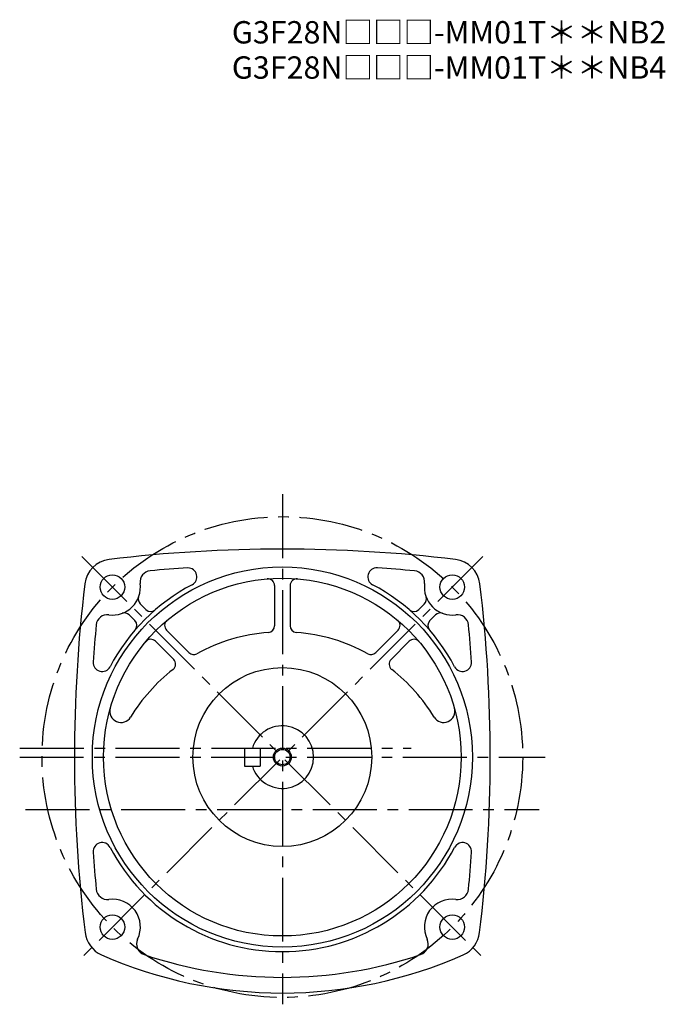
# Model space of a CAD drawing. Extents: x 63 to 803, y 45 to 590.
# Drawn here: x 514 to 803, y 45 to 485 of the extents above; entities that cross this region are included whole.
import ezdxf

# ---------------------------------------------------------------- set-up
doc = ezdxf.new("R2010")
doc.units = 0
doc.header["$LTSCALE"] = 3
doc.header["$MEASUREMENT"] = 0
doc.linetypes.add('sekkei(A2)', pattern=[14.2875, 9.525, -1.5875, 1.5875, -1.5875])
doc.layers.get('0').update_dxf_attribs({"linetype": 'CONTINUOUS'})
doc.layers.add('CENTER', color=3, linetype='sekkei(A2)')
doc.layers.add('HOJO', color=4, linetype='CONTINUOUS')
doc.layers.add('TITLE', color=4, linetype='CONTINUOUS', plot=False)
doc.styles.get("Standard").update_dxf_attribs({"font": 'simplex.shx', "bigfont": 'extfont.shx'})

msp = doc.modelspace()

# ---------------------------------------------------------------- linework, layer by layer
for p, q in [((627.75, 232.23), (627.75, 214.24)), ((634.75, 232.23), (634.75, 214.24)), ((567.66, 224.04), (570.61, 221.09)), ((694.74, 223.94), (692.25, 221.45)), ((562.71, 219.09), (565.3, 216.5)), ((699.79, 219.09), (697.2, 216.5)), ((579.47, 212.23), (589.48, 202.22)), ((683.03, 212.23), (673.02, 202.22)), ((574.52, 207.28), (582.63, 199.17)), ((687.98, 207.28), (679.87, 199.17)), ((614.25, 159.5), (614.25, 151.5)), ((614.25, 159.5), (621.25, 159.5)), ((621.25, 159.5), (621.25, 151.5)), ((614.25, 151.5), (621.25, 151.5))]:
    msp.add_line(p, q)
for centre, radius in [((631.25, 155.5), 85), ((555.24, 231.51), 5.5), ((631.25, 155.5), 80), ((707.26, 231.51), 5.5), ((631.25, 155.5), 40), ((631.25, 155.5), 3.45), ((555.24, 79.49), 5.5), ((707.26, 79.49), 5.5)]:
    msp.add_circle(centre, radius)
for centre, radius, start, end in [((631.25, -401.5), 650, 90, 96.84319), ((631.25, -401.5), 650, 83.15681, 90), ((555.29, 231.46), 12.5, 96.8435, 173.1574), ((707.21, 231.46), 12.5, 6.8426, 83.1565), ((572.59, 233.8), 5, 95.2762, 187.4967), ((631.25, -401.5), 643, 93.76698, 95.27586), ((589.01, 236.1), 4, 297.6586, 90), ((673.49, 236.1), 4, 86.2098, 242.3422), ((631.25, -401.5), 643, 84.72415, 86.20962), ((689.91, 233.8), 5, 352.504, 84.7245), ((624.75, 232.23), 3, 0, 94.8478), ((637.75, 232.23), 3, 85.1577, 180), ((1188.25, 155.5), 650, 173.15691, 186.9355), ((555.24, 231.51), 12.5, 262.5032, 7.4963), ((631.25, 155.5), 87, 117.6579, 152.34), ((631.25, 155.5), 87, 27.6571, 62.3424), ((707.26, 231.51), 12.5, 172.5033, 277.4968), ((74.25, 155.5), 650, 353.06448, 6.84308), ((569.78, 226.16), 3, 159.7928, 225.0016), ((692.72, 226.16), 3, 312.321, 20.2197), ((572.37, 223.57), 3, 225.0024, 310.8586), ((690.13, 223.57), 3, 229.1414, 315.0025), ((552.95, 214.16), 5, 82.5032, 174.7246), ((560.59, 216.97), 3, 45.0008, 110.1999), ((563.18, 214.38), 3, 319.1414, 45.0016), ((581.59, 214.35), 3, 130.1638, 225), ((680.91, 214.35), 3, 315.0001, 49.8421), ((699.32, 214.38), 3, 134.9988, 220.8581), ((701.91, 216.97), 3, 69.7988, 135.0005), ((709.55, 214.16), 5, 5.2758, 97.4975), ((1188.25, 155.5), 643, 174.7243, 176.2094), ((624.75, 214.24), 3, 274.5183, 0), ((637.75, 214.24), 3, 180, 265.4817), ((74.25, 155.5), 643, 3.79023, 5.27574), ((572.4, 205.16), 3, 45, 139.8479), ((631.25, 132), 79.5, 94.518, 118.7283), ((631.25, 132), 79.5, 61.2725, 85.4815), ((690.1, 205.16), 3, 40.157, 135.0005), ((580.51, 197.05), 3, 307.9559, 45.0004), ((591.6, 204.35), 3, 225.0004, 298.728), ((670.9, 204.35), 3, 241.2733, 315.0005), ((681.99, 197.05), 3, 134.9996, 232.0441), ((550.65, 197.75), 4, 176.2099, 332.3358), ((631.25, 132), 79.5, 127.9561, 148.6284), ((631.25, 132), 79.5, 31.3712, 52.0437), ((711.85, 197.74), 4, 207.6571, 3.7905), ((559.1, 175.99), 5, 164.146, 328.6287), ((703.4, 175.99), 5, 211.3716, 15.8543), ((631.25, 155.5), 14, 196.6014, 163.3983), ((550.65, 113.26), 4, 27.6559, 183.7905), ((631.25, 155.5), 87, 207.6604, 332.3433), ((711.85, 113.26), 4, 356.21, 152.3347), ((1188.25, 155.5), 643, 183.7906, 185.2757), ((74.25, 155.5), 643, 354.72421, 356.20981), ((552.95, 96.84), 5, 185.2758, 277.4918), ((709.55, 96.84), 5, 262.5032, 354.7246), ((555.24, 79.49), 12.5, 334.3538, 97.4905), ((707.26, 79.49), 12.5, 82.5027, 205.6459), ((555.41, 78.52), 12.5, 186.9355, 246.1431), ((707.09, 78.52), 12.5, 293.8573, 353.0646), ((571.01, 71.91), 5, 154.3543, 251.3122), ((691.49, 71.91), 5, 288.6885, 25.6457), ((631.25, 250), 200, 246.143, 270), ((631.25, 250), 193, 251.312, 270), ((631.25, 250), 193, 270, 288.6881), ((631.25, 250), 200, 270, 293.8571)]:
    msp.add_arc(centre, radius, start, end)
at = {"layer": 'CENTER'}
for p, q in [((631.25, 273), (631.25, 44.95)), ((721, 245.25), (541.07, 65.32)), ((541.5, 245.25), (721.43, 65.32)), ((513.82, 159.5), (688.91, 159.5)), ((513.75, 155.5), (748.75, 155.5)), ((516.35, 132), (746.15, 132))]:
    msp.add_line(p, q, dxfattribs=at)
msp.add_circle((631.25, 155.5), 107.5, dxfattribs=at)
at = {"layer": 'HOJO'}
msp.add_circle((631.25, 155.5), 4, dxfattribs=at)

# ---------------------------------------------------------------- texts
at = {"layer": 'TITLE'}
for s, p in [('G3F28N□□□-MM01T＊＊NB2', (608.65, 474.58)), ('G3F28N□□□-MM01T＊＊NB4', (608.65, 458.83))]:
    msp.add_text(s, height=10, dxfattribs=at).set_placement(p)

doc.saveas('drawing.dxf')
